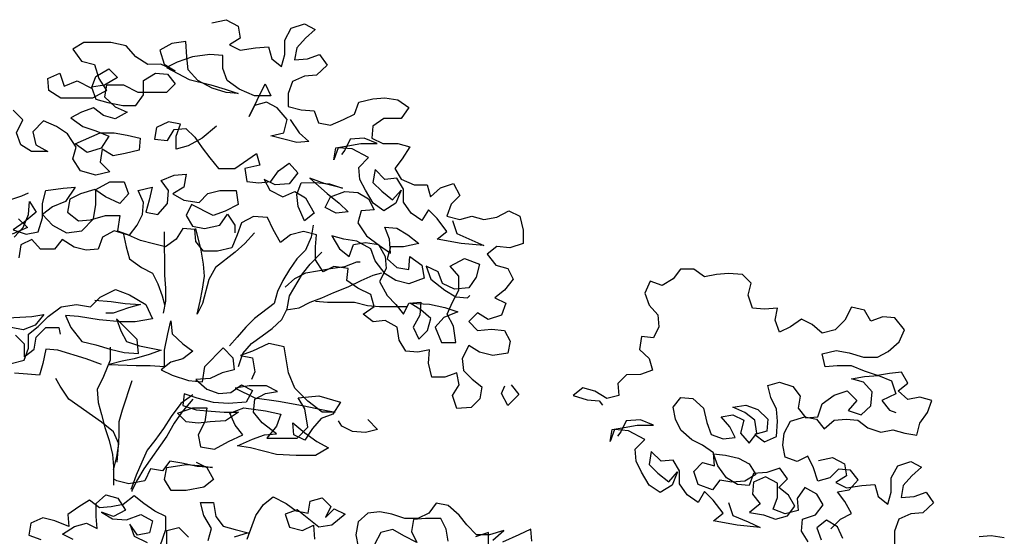
# Model space of a CAD drawing. Extents: x 384.3 to 399.7, y 236.3 to 246.3.
# Drawn here: x 394.1 to 394.9, y 242 to 242.4 of the extents above; entities that cross this region are included whole.
import ezdxf

# ---------------------------------------------------------------- set-up
doc = ezdxf.new("R2010")
doc.units = 0
doc.header["$MEASUREMENT"] = 0
doc.layers.add('FIGURAS', color=8, linetype='CONTINUOUS')

msp = doc.modelspace()

# ---------------------------------------------------------------- linework, layer by layer
at = {"layer": 'FIGURAS'}
for points in [[(394.24566, 242.37155), (394.2569, 242.37416), (394.26642, 242.36898), (394.26816, 242.35947), (394.25951, 242.35427), (394.26816, 242.34995), (394.28027, 242.35169), (394.29065, 242.35257), (394.29325, 242.34306), (394.30104, 242.33701), (394.30363, 242.34653), (394.30362, 242.35777), (394.3088, 242.36729), (394.31918, 242.37076), (394.32783, 242.36644), (394.32005, 242.35951), (394.31314, 242.35172), (394.31142, 242.34221), (394.3218, 242.34308), (394.33131, 242.34655), (394.33737, 242.33791), (394.32873, 242.33011), (394.31921, 242.32924), (394.3097, 242.32491), (394.30625, 242.31539), (394.30626, 242.30501), (394.31664, 242.30243), (394.32702, 242.30157), (394.33049, 242.29206), (394.34001, 242.29034), (394.35038, 242.29467), (394.35903, 242.299), (394.36248, 242.30852), (394.37372, 242.31113), (394.38323, 242.312), (394.39362, 242.31028), (394.40227, 242.30423), (394.39622, 242.29558), (394.38238, 242.29557), (394.37374, 242.2895), (394.37288, 242.27999), (394.38154, 242.27567), (394.39365, 242.27568), (394.40316, 242.2731), (394.39712, 242.26358), (394.39107, 242.25579), (394.39627, 242.24714), (394.40665, 242.24283), (394.41703, 242.24284), (394.41963, 242.23333), (394.42741, 242.24025), (394.43779, 242.24372), (394.44299, 242.23421), (394.43607, 242.22729), (394.43262, 242.21777), (394.443, 242.21518), (394.45252, 242.21779), (394.46203, 242.2152), (394.47241, 242.21694), (394.48192, 242.22214), (394.49057, 242.21782), (394.49318, 242.20658), (394.49319, 242.1962), (394.48281, 242.19273), (394.47243, 242.19359), (394.46465, 242.18753), (394.47158, 242.17888), (394.4811, 242.1763), (394.48543, 242.16765), (394.47852, 242.159), (394.47074, 242.15293), (394.47939, 242.14862), (394.47594, 242.1391), (394.46556, 242.13563), (394.45691, 242.14081), (394.45, 242.13389), (394.45692, 242.12697), (394.46817, 242.12785), (394.47855, 242.12699), (394.48288, 242.11835), (394.48116, 242.10883), (394.46905, 242.10709), (394.45867, 242.10968), (394.45001, 242.11486), (394.44483, 242.10447), (394.44571, 242.09496), (394.45263, 242.08805), (394.46042, 242.082), (394.4587, 242.07248), (394.45179, 242.06556), (394.44055, 242.06468), (394.43708, 242.07506), (394.44226, 242.08371), (394.44052, 242.09323), (394.43101, 242.08976), (394.42063, 242.08975), (394.41803, 242.10099), (394.41888, 242.11137), (394.40937, 242.10963), (394.39985, 242.11049), (394.39466, 242.11913), (394.39292, 242.12951), (394.3834, 242.13469), (394.37388, 242.13382), (394.36609, 242.13986), (394.37474, 242.14593), (394.37213, 242.15544), (394.36175, 242.16062), (394.3531, 242.16666), (394.35395, 242.17618), (394.34271, 242.1779), (394.33406, 242.17357), (394.328, 242.18308), (394.32799, 242.19345), (394.32884, 242.20297), (394.31846, 242.20555), (394.30809, 242.20295), (394.30031, 242.19689), (394.29424, 242.20726), (394.28991, 242.21677), (394.27866, 242.21763), (394.26915, 242.21243), (394.2657, 242.20291), (394.26139, 242.19253), (394.25015, 242.18992), (394.2389, 242.18991), (394.23284, 242.19769), (394.23197, 242.20721), (394.22245, 242.20806), (394.21727, 242.19941), (394.20863, 242.19335), (394.19911, 242.19593), (394.18873, 242.19852), (394.17921, 242.20283), (394.16796, 242.20628), (394.15845, 242.20108), (394.155, 242.19157), (394.14549, 242.19069), (394.13597, 242.19328), (394.12645, 242.19932), (394.12041, 242.19153), (394.10916, 242.19152), (394.10224, 242.1993), (394.09359, 242.19497), (394.09187, 242.18459)], [(394.308, 242.29463), (394.31493, 242.28426), (394.32272, 242.27735), (394.31321, 242.27647), (394.29244, 242.28164), (394.30282, 242.28425), (394.30541, 242.29463), (394.29761, 242.30414), (394.28896, 242.30845), (394.27945, 242.30585), (394.27513, 242.2972), (394.28808, 242.32316), (394.29242, 242.31365), (394.27944, 242.31364), (394.26733, 242.31881), (394.25781, 242.32572), (394.25434, 242.33524), (394.25433, 242.34562), (394.24395, 242.34647), (394.23011, 242.34473), (394.21801, 242.34039), (394.20936, 242.33606), (394.22753, 242.32656), (394.24484, 242.32225), (394.25608, 242.3188), (394.26647, 242.31535), (394.25695, 242.31621), (394.2457, 242.31966), (394.23445, 242.3257), (394.22666, 242.33435), (394.22579, 242.34472), (394.22491, 242.35683), (394.21367, 242.35509), (394.20416, 242.34989), (394.20763, 242.33865), (394.21628, 242.33347), (394.20503, 242.33865), (394.19466, 242.33864), (394.18514, 242.34469), (394.17734, 242.35333), (394.16523, 242.35591), (394.14361, 242.35589), (394.13496, 242.3507), (394.14189, 242.34119), (394.15227, 242.3386), (394.15574, 242.32736), (394.16181, 242.31785), (394.15057, 242.31179), (394.12549, 242.31176), (394.11597, 242.31781), (394.11509, 242.32732), (394.1246, 242.33166), (394.12807, 242.32128), (394.13845, 242.32562), (394.1497, 242.31957), (394.15315, 242.32909), (394.16352, 242.33515), (394.17045, 242.32824), (394.16007, 242.32218), (394.1497, 242.32044), (394.15316, 242.31093), (394.16268, 242.30834), (394.17479, 242.30576), (394.18517, 242.30576), (394.19122, 242.31442), (394.19121, 242.32566), (394.20072, 242.33173), (394.21023, 242.33087), (394.21629, 242.32309), (394.20938, 242.31617), (394.18689, 242.31615), (394.17564, 242.32219), (394.1618, 242.32218), (394.16008, 242.31266), (394.16874, 242.30488), (394.17826, 242.30057), (394.16875, 242.29537), (394.15923, 242.29796), (394.15144, 242.304), (394.14193, 242.30054), (394.13328, 242.2962), (394.1428, 242.28929), (394.15319, 242.28584), (394.16357, 242.28153), (394.15752, 242.27201), (394.14628, 242.26854), (394.13676, 242.27545), (394.15665, 242.28412), (394.16789, 242.28413), (394.17827, 242.28241), (394.18865, 242.27982), (394.1878, 242.27031), (394.17656, 242.2677), (394.16704, 242.26596), (394.15839, 242.27114), (394.15667, 242.26076), (394.16446, 242.25299), (394.15322, 242.25038), (394.14111, 242.25383), (394.13504, 242.26334), (394.13763, 242.27285), (394.1307, 242.28323), (394.12205, 242.28927), (394.11166, 242.29359), (394.10302, 242.28493), (394.10563, 242.27455), (394.11515, 242.26937), (394.10217, 242.26936), (394.09352, 242.27454), (394.09005, 242.28405), (394.09523, 242.29444), (394.08744, 242.30222)], [(394.24919, 242.28939), (394.23796, 242.27987), (394.22672, 242.2738), (394.21721, 242.2712), (394.2172, 242.28158), (394.22065, 242.29109), (394.21113, 242.29281), (394.20162, 242.28848), (394.1999, 242.27897), (394.21028, 242.27811), (394.21546, 242.28676), (394.22497, 242.28764), (394.2319, 242.28072), (394.23796, 242.27208), (394.24402, 242.2643), (394.25095, 242.25566), (394.26393, 242.25567), (394.28121, 242.2678), (394.28382, 242.25828), (394.27171, 242.25568), (394.27345, 242.2453), (394.28296, 242.24444), (394.29248, 242.24532), (394.29852, 242.25397), (394.30717, 242.26004), (394.31409, 242.25226), (394.30718, 242.2436), (394.29594, 242.24273), (394.28729, 242.24704), (394.29162, 242.2384), (394.302, 242.23322), (394.31151, 242.23755), (394.32017, 242.23237), (394.3271, 242.22027), (394.31932, 242.2142), (394.31412, 242.22544), (394.31325, 242.23496), (394.3167, 242.24448), (394.32794, 242.24449), (394.33919, 242.24363), (394.34957, 242.24018), (394.33573, 242.24363), (394.32361, 242.24794), (394.33746, 242.23584), (394.34698, 242.22807), (394.35391, 242.22116), (394.3444, 242.22028), (394.33574, 242.2246), (394.34006, 242.23325), (394.3513, 242.23759), (394.36168, 242.23673), (394.37033, 242.23155), (394.37467, 242.2229), (394.36429, 242.22203), (394.3617, 242.21251), (394.36863, 242.20214), (394.37902, 242.19437), (394.38767, 242.18832), (394.3868, 242.19956), (394.38333, 242.20907), (394.39284, 242.20822), (394.4015, 242.20304), (394.41015, 242.19612), (394.39805, 242.19352), (394.38767, 242.19351), (394.38508, 242.18399), (394.39287, 242.17708), (394.40239, 242.17536), (394.40324, 242.18574), (394.41276, 242.17883), (394.4145, 242.16845), (394.4024, 242.16411), (394.39202, 242.1667), (394.38336, 242.17188), (394.37557, 242.18225), (394.3721, 242.19177), (394.36085, 242.19781), (394.35047, 242.19953), (394.34095, 242.20212), (394.34702, 242.19174), (394.35481, 242.18569), (394.35826, 242.19521), (394.36777, 242.19695), (394.37815, 242.19523), (394.38335, 242.18572), (394.38422, 242.17621), (394.37904, 242.16582), (394.38511, 242.15458), (394.39203, 242.14767), (394.3981, 242.13989), (394.40241, 242.14855), (394.41193, 242.14942), (394.41107, 242.13904), (394.40589, 242.12952), (394.41022, 242.12001), (394.41714, 242.12694), (394.41972, 242.13645), (394.41193, 242.14337), (394.40328, 242.14855), (394.41885, 242.1477), (394.43096, 242.14511), (394.44134, 242.14166), (394.4301, 242.13733), (394.42319, 242.12954), (394.42839, 242.11743), (394.43963, 242.11744), (394.43789, 242.13042), (394.43269, 242.13992), (394.43701, 242.14944), (394.44219, 242.15896), (394.44218, 242.17021), (394.43525, 242.17798), (394.44649, 242.18405), (394.4586, 242.17974), (394.45602, 242.16935), (394.44997, 242.1607), (394.43873, 242.15982), (394.42921, 242.16414), (394.42574, 242.17365), (394.41622, 242.17797), (394.41969, 242.16759), (394.43095, 242.15895), (394.4396, 242.15377), (394.44912, 242.15291), (394.45084, 242.15465)], [(394.43695, 242.21431), (394.44042, 242.20394), (394.45253, 242.19876), (394.46205, 242.19444), (394.44389, 242.19616), (394.42485, 242.1996), (394.43263, 242.20566), (394.42484, 242.21603), (394.41791, 242.22294), (394.41273, 242.21429), (394.40408, 242.22034), (394.39801, 242.22898), (394.398, 242.23936), (394.39281, 242.248), (394.38329, 242.24713), (394.3755, 242.25491), (394.37378, 242.24453), (394.38071, 242.23761), (394.38936, 242.2307), (394.39628, 242.23849), (394.39196, 242.22811), (394.38245, 242.22205), (394.3738, 242.22809), (394.36773, 242.23847), (394.3634, 242.24711), (394.36253, 242.25663), (394.3703, 242.26442), (394.35732, 242.27133), (394.34608, 242.27218), (394.34263, 242.26266), (394.34435, 242.27218), (394.35386, 242.27392), (394.36424, 242.27566), (394.37721, 242.27567), (394.36683, 242.27998), (394.35559, 242.27911), (394.35127, 242.27045), (394.34868, 242.26699)], [(394.08839, 242.20102), (394.09531, 242.20881), (394.09962, 242.21919), (394.10048, 242.22957), (394.10568, 242.22093), (394.09617, 242.21314), (394.08752, 242.20707), (394.09791, 242.20362), (394.10742, 242.20536), (394.11087, 242.21661), (394.11086, 242.22785), (394.11344, 242.23823), (394.12728, 242.23998), (394.13679, 242.24085), (394.12902, 242.2296), (394.11865, 242.22527), (394.11087, 242.2192), (394.11866, 242.21056), (394.12991, 242.20452), (394.14202, 242.20626), (394.15152, 242.21578), (394.15324, 242.22703), (394.15323, 242.23914), (394.16447, 242.2452), (394.17571, 242.24521), (394.17918, 242.2357), (394.17227, 242.22791), (394.16102, 242.23309), (394.15236, 242.23914), (394.14112, 242.23567), (394.13248, 242.23133), (394.13076, 242.22095), (394.13941, 242.21404), (394.14893, 242.21491), (394.16103, 242.21838), (394.17228, 242.2184), (394.17056, 242.20628), (394.18008, 242.20283), (394.18612, 242.21062), (394.19044, 242.21928), (394.1913, 242.22879), (394.18696, 242.2383), (394.1982, 242.24091), (394.19562, 242.23053), (394.19303, 242.22101), (394.20255, 242.21929), (394.21033, 242.22794), (394.21118, 242.23832), (394.20512, 242.2461), (394.21549, 242.25044), (394.22501, 242.25131), (394.22329, 242.24093), (394.21464, 242.23573), (394.2233, 242.23055), (394.23541, 242.22883), (394.24232, 242.23576), (394.25183, 242.23836), (394.26481, 242.23837), (394.26655, 242.22713), (394.25617, 242.22193), (394.24666, 242.21846), (394.22935, 242.2271), (394.22504, 242.21844), (394.23024, 242.2098), (394.23975, 242.20808), (394.25186, 242.21068), (394.2579, 242.21934), (394.26397, 242.21069), (394.26397, 242.20464)], [(394.08318, 242.23042), (394.09442, 242.23389), (394.09961, 242.23649)], [(394.09184, 242.21573), (394.09877, 242.20881), (394.08666, 242.20361)], [(394.17488, 242.20456), (394.17749, 242.19332), (394.18009, 242.1838), (394.18961, 242.17689), (394.19827, 242.17258), (394.2026, 242.16393), (394.20607, 242.15442), (394.2078, 242.1475)], [(394.20775, 242.20545), (394.20778, 242.17086), (394.20866, 242.16048), (394.20867, 242.1501), (394.20695, 242.14058)], [(394.27954, 242.20465), (394.27176, 242.196), (394.26399, 242.18907), (394.24843, 242.17695), (394.24325, 242.16743), (394.23808, 242.1484), (394.23376, 242.13974), (394.23634, 242.15012), (394.23807, 242.15964), (394.23979, 242.17002), (394.23891, 242.17953), (394.23717, 242.19078), (394.23283, 242.20807)], [(394.32624, 242.21075), (394.32452, 242.20124), (394.32021, 242.19085), (394.31329, 242.18393), (394.30725, 242.17527), (394.30206, 242.16662), (394.29775, 242.15796), (394.29516, 242.14845), (394.2796, 242.13632), (394.27269, 242.1294), (394.26578, 242.12161), (394.25973, 242.11468)], [(394.26666, 242.09826), (394.27011, 242.10864), (394.27703, 242.11643), (394.28567, 242.12249), (394.29345, 242.12855), (394.30123, 242.13548), (394.30554, 242.14413), (394.30726, 242.15451), (394.31763, 242.17182), (394.32368, 242.17961), (394.33318, 242.18913)], [(394.3038, 242.16143), (394.31158, 242.16836), (394.32022, 242.17269), (394.32973, 242.17443), (394.34011, 242.17617), (394.35135, 242.17791), (394.36087, 242.18138), (394.36346, 242.18138)], [(394.30468, 242.14327), (394.31506, 242.14501), (394.3237, 242.14934), (394.33321, 242.15281), (394.34272, 242.15714), (394.35396, 242.16148), (394.36434, 242.16667), (394.37385, 242.17101), (394.38077, 242.17274)], [(394.73816, 241.96904), (394.74594, 241.97683), (394.75458, 241.98116), (394.74938, 241.99067), (394.74332, 241.99845), (394.75283, 242.00019), (394.75975, 242.00798), (394.75368, 242.01576), (394.74417, 242.01662), (394.73726, 242.00969), (394.72774, 242.00709), (394.72428, 242.01746), (394.71994, 242.02697), (394.7113, 242.02264), (394.70178, 242.02609), (394.70004, 242.0356), (394.7009, 242.04512), (394.70608, 242.05464), (394.71732, 242.05811), (394.72683, 242.05639), (394.7329, 242.04861), (394.74067, 242.05553), (394.75019, 242.05641), (394.7597, 242.05555), (394.76749, 242.0495), (394.77788, 242.04605), (394.78739, 242.04779), (394.7969, 242.04521), (394.80642, 242.04349), (394.80901, 242.053), (394.81505, 242.06166), (394.8185, 242.07117), (394.80899, 242.07376), (394.79947, 242.07202), (394.79168, 242.07893), (394.79946, 242.085), (394.79427, 242.09364), (394.78475, 242.09277), (394.77524, 242.09103), (394.76486, 242.09448), (394.75447, 242.09879), (394.74323, 242.09878), (394.73372, 242.09791), (394.73111, 242.10829), (394.74235, 242.11089), (394.75273, 242.10917), (394.76398, 242.10572), (394.77523, 242.10573), (394.78387, 242.11006), (394.79251, 242.11786), (394.79683, 242.12737), (394.78904, 242.13688), (394.77952, 242.13774), (394.77001, 242.13427), (394.76481, 242.14291), (394.75443, 242.1455), (394.74925, 242.13512), (394.74147, 242.12732), (394.7311, 242.12472), (394.72331, 242.13163), (394.71465, 242.13595), (394.70601, 242.12989), (394.69736, 242.12555), (394.6939, 242.13506), (394.69562, 242.14458), (394.68524, 242.14371), (394.67572, 242.14456), (394.67225, 242.15494), (394.67484, 242.16446), (394.66791, 242.17137), (394.65667, 242.17222), (394.64716, 242.17135), (394.63764, 242.16961), (394.62899, 242.17566), (394.61861, 242.17565), (394.61256, 242.16786), (394.60392, 242.16266), (394.5944, 242.16611), (394.59008, 242.15659), (394.59355, 242.14708), (394.60048, 242.1393), (394.60135, 242.12979), (394.59704, 242.12114), (394.58752, 242.12199), (394.5858, 242.11161), (394.59359, 242.1047), (394.59619, 242.09519), (394.58668, 242.09172), (394.57544, 242.09171), (394.56853, 242.08478), (394.5694, 242.07527), (394.55989, 242.07267), (394.55037, 242.07871), (394.54085, 242.0813), (394.53307, 242.07524), (394.54432, 242.07179), (394.55384, 242.07093), (394.55643, 242.06747)], [(394.08589, 242.10069), (394.09627, 242.10329), (394.09972, 242.11281), (394.09971, 242.12405), (394.10749, 242.13011), (394.11527, 242.1379), (394.12564, 242.1457), (394.13774, 242.14744), (394.14899, 242.14572), (394.15677, 242.15351), (394.16887, 242.15958), (394.18012, 242.15526), (394.1931, 242.14749), (394.1983, 242.13625), (394.18446, 242.13364), (394.17322, 242.13363), (394.15592, 242.13535), (394.13948, 242.13793), (394.1291, 242.13878), (394.13344, 242.12927), (394.1421, 242.11804), (394.15334, 242.11545), (394.16459, 242.112), (394.17584, 242.10942), (394.18708, 242.10856), (394.18621, 242.11981), (394.16976, 242.13622), (394.17323, 242.12671), (394.17756, 242.11807), (394.18794, 242.11462), (394.20524, 242.11117), (394.19573, 242.10771), (394.18363, 242.10423), (394.17411, 242.1025), (394.16374, 242.09989), (394.18536, 242.09905), (394.1966, 242.09906), (394.20785, 242.0982), (394.20784, 242.11118), (394.21042, 242.12415), (394.21301, 242.13453), (394.21388, 242.12416), (394.22254, 242.11638), (394.23033, 242.11033), (394.22255, 242.10427), (394.21304, 242.10167), (394.20526, 242.0956), (394.21391, 242.09129), (394.22689, 242.08698), (394.23813, 242.08612), (394.23985, 242.09823), (394.25454, 242.11295), (394.26233, 242.10517), (394.26321, 242.09566), (394.2537, 242.09305), (394.24419, 242.08872), (394.23294, 242.08785), (394.2416, 242.08007), (394.25112, 242.07662), (394.26063, 242.07749), (394.26927, 242.08355), (394.27793, 242.07924), (394.27275, 242.06972), (394.25891, 242.06884), (394.2468, 242.0697), (394.23382, 242.07314), (394.22344, 242.07659), (394.22258, 242.06708), (394.23296, 242.06363), (394.24507, 242.06277), (394.25545, 242.06192), (394.2667, 242.06193), (394.25633, 242.055), (394.24422, 242.05412), (394.2347, 242.05325), (394.22519, 242.05411), (394.21826, 242.06102), (394.23037, 242.06536), (394.24161, 242.06537), (394.23989, 242.05412), (394.23471, 242.04374), (394.23645, 242.03422), (394.2477, 242.0325), (394.25893, 242.03857), (394.27017, 242.04377), (394.26411, 242.05155), (394.25978, 242.06106), (394.27102, 242.06539), (394.28832, 242.06281), (394.30043, 242.06023), (394.29698, 242.05071), (394.28921, 242.04119), (394.31342, 242.04121), (394.32206, 242.04987), (394.31946, 242.06457), (394.31426, 242.07322), (394.33069, 242.07496), (394.34799, 242.06979), (394.34195, 242.06027), (394.33244, 242.0568), (394.32553, 242.04901), (394.31948, 242.03949), (394.31083, 242.04381), (394.30995, 242.05332), (394.31947, 242.04554), (394.32899, 242.03863), (394.33851, 242.03345), (394.32814, 242.02739), (394.31257, 242.02737), (394.297, 242.02822), (394.27624, 242.03339), (394.26586, 242.03512), (394.27796, 242.04032), (394.28747, 242.04378), (394.29699, 242.04466), (394.28573, 242.0533), (394.27881, 242.06194), (394.27966, 242.07232), (394.28831, 242.07665), (394.29782, 242.07839), (394.28917, 242.08271), (394.27533, 242.0827), (394.26409, 242.08095), (394.27966, 242.07318), (394.29869, 242.07061), (394.31772, 242.06717), (394.33416, 242.06372), (394.34368, 242.062), (394.3333, 242.06199), (394.32205, 242.07063), (394.31166, 242.081), (394.30646, 242.0931), (394.30298, 242.11386), (394.29087, 242.11644), (394.2779, 242.11038), (394.26839, 242.10691), (394.2779, 242.10519), (394.27964, 242.09394), (394.27705, 242.08789)], [(394.15245, 242.15091), (394.16542, 242.15006), (394.17667, 242.14834), (394.18878, 242.14749), (394.17926, 242.14488), (394.16716, 242.14055), (394.1611, 242.14054)], [(394.32803, 242.15021), (394.33754, 242.14935), (394.35917, 242.14937), (394.36955, 242.14679), (394.37906, 242.14593), (394.40069, 242.14595)], [(394.08326, 242.13701), (394.10229, 242.13789), (394.1118, 242.13963), (394.10489, 242.13098), (394.09538, 242.12751), (394.08587, 242.12923)], [(394.08933, 242.12318), (394.09626, 242.11626), (394.09627, 242.10588), (394.10405, 242.11195), (394.10577, 242.12146), (394.11354, 242.12925), (394.12392, 242.12926), (394.12479, 242.12407)], [(394.15768, 242.09989), (394.14557, 242.1042), (394.12307, 242.1111), (394.11356, 242.11195), (394.11097, 242.10071), (394.10839, 242.09119), (394.09887, 242.09205), (394.08849, 242.0929)], [(394.16459, 242.11373), (394.1646, 242.10335), (394.15942, 242.09037), (394.15424, 242.07999), (394.15511, 242.06961), (394.15772, 242.0601), (394.16032, 242.04972), (394.16379, 242.03935), (394.1664, 242.0281), (394.16727, 242.01859), (394.16728, 242.00389)], [(394.16727, 242.016), (394.16986, 242.02638), (394.17158, 242.03676), (394.16725, 242.04627), (394.15772, 242.05404), (394.13176, 242.07218), (394.12483, 242.08256), (394.12137, 242.08861)], [(394.18191, 242.08693), (394.17415, 242.06357), (394.17156, 242.05406), (394.17157, 242.04281), (394.17072, 242.03157), (394.16986, 242.02205)], [(394.72, 241.95864), (394.71481, 241.96729), (394.71566, 241.9768), (394.72604, 241.98027), (394.73209, 241.98806), (394.72689, 241.99671), (394.71737, 242.00189), (394.71132, 241.99323), (394.7122, 241.98372), (394.70182, 241.98111), (394.6923, 241.98457), (394.69575, 241.99408), (394.69574, 242.00533), (394.68622, 242.01051), (394.67671, 242.00617), (394.67586, 241.99666), (394.68192, 241.98888), (394.67328, 241.98195), (394.68452, 241.98023), (394.69404, 241.97678), (394.70355, 241.97939), (394.7096, 241.98718), (394.7044, 241.99582), (394.69661, 242.00187), (394.70353, 242.00879), (394.69746, 242.01744), (394.68709, 242.01397), (394.67671, 242.01309), (394.67326, 242.00358), (394.66374, 242.00443), (394.65509, 242.00961), (394.64816, 242.01912), (394.64469, 242.02863), (394.65421, 242.02778), (394.66459, 242.02519), (394.67324, 242.02087), (394.67844, 242.01223), (394.66979, 242.00703), (394.65942, 242.00616), (394.6499, 242.00788), (394.64385, 242.00009), (394.6326, 242.0044), (394.62914, 242.01478), (394.63605, 242.02171), (394.64557, 242.01912), (394.64469, 242.0295), (394.63604, 242.03554), (394.62738, 242.03986), (394.61873, 242.04764), (394.61439, 242.05628), (394.61266, 242.0658), (394.6187, 242.07359), (394.62822, 242.07273), (394.63687, 242.06495), (394.63948, 242.05371), (394.64295, 242.0442), (394.65246, 242.04075), (394.66198, 242.04162), (394.65765, 242.05027), (394.65072, 242.05805), (394.66023, 242.05978), (394.66889, 242.05547), (394.6663, 242.04509), (394.67323, 242.03731), (394.67927, 242.0451), (394.67753, 242.05548), (394.66974, 242.06152), (394.66023, 242.06584), (394.6706, 242.06758), (394.68012, 242.06413), (394.68791, 242.05635), (394.68706, 242.04684), (394.67754, 242.04423), (394.68533, 242.03818), (394.69484, 242.04252), (394.6957, 242.05463), (394.69483, 242.06414), (394.69049, 242.07365), (394.68789, 242.08316), (394.6974, 242.08577), (394.70778, 242.08232), (394.71384, 242.07454), (394.71212, 242.06502), (394.71818, 242.05724), (394.7277, 242.05812), (394.73115, 242.0685), (394.74066, 242.07543), (394.75103, 242.0789), (394.75882, 242.07112), (394.75191, 242.06333), (394.76229, 242.05988), (394.77007, 242.0668), (394.77093, 242.07805), (394.764, 242.08583), (394.75448, 242.08841), (394.76486, 242.09015), (394.7761, 242.09103), (394.78649, 242.08671), (394.78996, 242.07634), (394.77872, 242.07114), (394.78478, 242.06336), (394.78997, 242.06163)], [(394.48378, 242.08375), (394.48984, 242.07597), (394.4812, 242.06731), (394.476, 242.07682), (394.47859, 242.08288)], [(394.23036, 242.07573), (394.22085, 242.06881), (394.21308, 242.05842), (394.20703, 242.0489), (394.20012, 242.03938), (394.19407, 242.03159), (394.18976, 242.02207), (394.18544, 242.01169), (394.18199, 242.00217), (394.18113, 242.00044)], [(394.23036, 242.07227), (394.22172, 242.06189), (394.21567, 242.05323), (394.20963, 242.04285), (394.19149, 242.01688), (394.18631, 242.00823), (394.18199, 241.99958), (394.18199, 241.99871)], [(394.36963, 242.05597), (394.37742, 242.04819), (394.36791, 242.04559), (394.35753, 242.04644), (394.34888, 242.05076), (394.34628, 242.05508)], [(394.65672, 241.99011), (394.66019, 241.97973), (394.6723, 241.97455), (394.68182, 241.97023), (394.66366, 241.97195), (394.64463, 241.97539), (394.6524, 241.98145), (394.64461, 241.99182), (394.63768, 241.99874), (394.6325, 241.99008), (394.62385, 241.99613), (394.61779, 242.00477), (394.61778, 242.01515), (394.61258, 242.0238), (394.60307, 242.02292), (394.59527, 242.0307), (394.59355, 242.02032), (394.60048, 242.01341), (394.60914, 242.0065), (394.61605, 242.01429), (394.61173, 242.0039), (394.60222, 241.99784), (394.59357, 242.00389), (394.5875, 242.01426), (394.58317, 242.02291), (394.5823, 242.03242), (394.59008, 242.04021), (394.5771, 242.04712), (394.56585, 242.04797), (394.5624, 242.03846), (394.56412, 242.04797), (394.57363, 242.04971), (394.58401, 242.05145), (394.59698, 242.05146), (394.5866, 242.05578), (394.57536, 242.0549), (394.57104, 242.04625), (394.56845, 242.04279)], [(394.7282, 242.02332), (394.73944, 242.02592), (394.74896, 242.02074), (394.7507, 242.01123), (394.74205, 242.00603), (394.75071, 242.00172), (394.76281, 242.00346), (394.77319, 242.00433), (394.7758, 241.99482), (394.78359, 241.98877), (394.78617, 241.99829), (394.78616, 242.00953), (394.79134, 242.01905), (394.80172, 242.02252), (394.81037, 242.0182), (394.80259, 242.01128), (394.79568, 242.00349), (394.79396, 241.99397), (394.80434, 241.99485), (394.81385, 241.99831), (394.81991, 241.98967), (394.81127, 241.98188), (394.80176, 241.981), (394.79225, 241.97667), (394.78879, 241.96715), (394.7888, 241.95677)], [(394.233, 242.02211), (394.24166, 242.01779), (394.24685, 242.00828), (394.23907, 242.00222), (394.22524, 241.99962), (394.21313, 241.9996), (394.20793, 242.00825), (394.20965, 242.01777), (394.22522, 242.02037), (394.2356, 242.01952), (394.24598, 242.0178), (394.23387, 242.01865), (394.22176, 242.02124), (394.21224, 242.02296), (394.2062, 242.01517), (394.19668, 242.01689), (394.19236, 242.00737), (394.17939, 242.00476), (394.16988, 242.00735), (394.16814, 242.00821)], [(394.20452, 241.95549), (394.20883, 241.96846), (394.20882, 241.97884), (394.20017, 241.98316), (394.19152, 241.98921), (394.18373, 241.99525), (394.17508, 241.98833), (394.16557, 241.98659), (394.15606, 241.98571), (394.14827, 241.99176), (394.13962, 241.98656), (394.13098, 241.9805), (394.13185, 241.97099), (394.1206, 241.9753), (394.11109, 241.97789), (394.10158, 241.97355), (394.09986, 241.96404), (394.10937, 241.96059)], [(394.13532, 241.96061), (394.12667, 241.96493), (394.13618, 241.97099), (394.14569, 241.9736), (394.15434, 241.96928), (394.15347, 241.97879), (394.15346, 241.98917), (394.16124, 241.9961), (394.17075, 241.99351), (394.17682, 241.984), (394.16731, 241.9788), (394.15779, 241.98226), (394.16644, 241.97707), (394.17769, 241.97622), (394.18893, 241.98055), (394.19845, 241.97537), (394.19586, 241.96586), (394.18635, 241.96412), (394.18029, 241.97276), (394.18375, 241.96325), (394.19414, 241.95807)], [(394.27371, 241.96074), (394.28061, 241.97977), (394.28666, 241.98843), (394.29444, 241.99449), (394.30482, 241.98931), (394.31261, 241.98326), (394.32213, 241.98154), (394.32385, 241.99106), (394.33336, 241.99366), (394.34029, 241.98675), (394.33597, 241.97809), (394.34288, 241.98502), (394.35154, 241.9807), (394.34116, 241.97204), (394.33079, 241.9703), (394.31348, 241.98413), (394.30396, 241.98066), (394.30743, 241.97028), (394.31782, 241.9677), (394.32646, 241.97203), (394.32734, 241.96079)], [(394.24257, 241.95984), (394.24516, 241.96936), (394.2391, 241.97974), (394.23649, 241.99011), (394.24687, 241.99012), (394.24861, 241.97888), (394.25467, 241.9711), (394.26419, 241.96851), (394.27457, 241.96593), (394.26333, 241.96246)], [(394.46919, 241.96005), (394.47783, 241.96784), (394.46659, 241.96437), (394.45621, 241.96437), (394.44842, 241.97214), (394.44235, 241.97992), (394.4337, 241.9877), (394.42418, 241.98942), (394.41813, 241.98163), (394.40949, 241.9773), (394.39911, 241.97729), (394.38873, 241.98074), (394.37921, 241.98246), (394.3697, 241.98158), (394.36192, 241.97466), (394.3602, 241.96428), (394.36194, 241.95476)], [(394.43372, 241.95915), (394.43199, 241.96867), (394.42765, 241.97731), (394.41554, 241.9773), (394.40603, 241.97643), (394.40431, 241.96691), (394.40864, 241.95827), (394.39826, 241.96345), (394.3896, 241.96863), (394.38009, 241.96603), (394.37491, 241.95651)], [(394.20971, 241.95722), (394.2097, 241.9676), (394.21921, 241.9702), (394.227, 241.96243)], [(394.50032, 241.95922), (394.49945, 241.96873), (394.48994, 241.9644), (394.47697, 241.95833)], [(394.74768, 241.96126), (394.74335, 241.97077), (394.73469, 241.97595), (394.72691, 241.96989), (394.73038, 241.96038)], [(394.46573, 241.95572), (394.46572, 241.9661), (394.45534, 241.96263)], [(394.85626, 241.96289), (394.86578, 241.96376), (394.87616, 241.96204)]]:
    msp.add_lwpolyline(points, dxfattribs=at)

doc.saveas('drawing.dxf')
